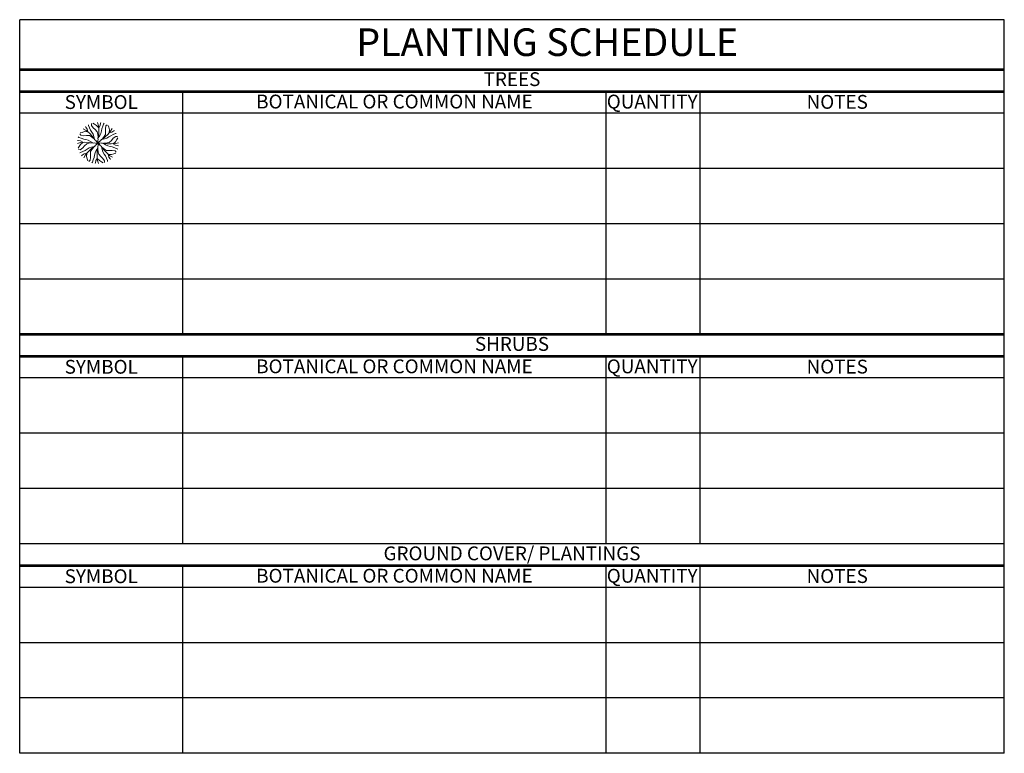
# Model space of a CAD drawing. Units: inches. Extents: x -15488 to 5159, y -2505 to 7621.
# Drawn here: x -15488 to -13351, y 3070 to 4662 of the extents above; entities that cross this region are included whole.
import ezdxf

# ---------------------------------------------------------------- set-up
doc = ezdxf.new("R2010")
doc.units = ezdxf.units.IN
doc.header["$LTSCALE"] = 0.35
doc.header["$MEASUREMENT"] = 0
doc.layers.get('0').update_dxf_attribs({"lineweight": 35})
for name, color, linetype, lineweight in [('LANDSCAPING', 3, 'Continuous', 20), ('NOTES', 2, 'Continuous', 30), ('TITLE', 1, 'Continuous', 53)]:
    doc.layers.add(name, color=color, linetype=linetype, lineweight=lineweight)
doc.styles.add('1-20LG', font='cityb___.ttf', dxfattribs={"height": 60})
doc.styles.add('1-20MED', font='cityb___.ttf', dxfattribs={"height": 30})

# ---------------------------------------------------------------- blocks, each defined once
blk = doc.blocks.new('A$C7483097A')
for p, q in [((0.43, 1.181), (0.436, 1.234)), ((0.525, 1.213), (0.473, 1.244)), ((0.651, 1.171), (0.625, 1.266)), ((0.704, 1.176), (0.714, 1.244)), ((0.714, 1.244), (0.719, 1.271)), ((0.782, 1.155), (0.809, 1.223)), ((0.809, 1.223), (0.824, 1.244)), ((0.104, 0.877), (0.071, 0.918)), ((0.149, 0.966), (0.09, 0.951)), ((0.223, 0.988), (0.149, 0.966)), ((0.268, 1.025), (0.182, 1.074)), ((0.316, 0.984), (0.223, 0.988)), ((0.26, 1.122), (0.246, 1.144)), ((0.301, 1.066), (0.26, 1.122)), ((0.368, 0.94), (0.268, 1.025)), ((0.32, 0.988), (0.301, 1.066)), ((0.342, 1.174), (0.338, 1.2)), ((0.372, 1.107), (0.342, 1.174)), ((0.457, 0.843), (0.368, 0.94)), ((0.409, 1.033), (0.372, 1.107)), ((0.446, 0.973), (0.409, 1.033)), ((0.483, 1.108), (0.43, 1.181)), ((0.487, 0.91), (0.446, 0.973)), ((0.551, 1.05), (0.483, 1.108)), ((0.593, 1.176), (0.525, 1.213)), ((0.614, 0.982), (0.551, 1.05)), ((0.656, 1.108), (0.593, 1.176)), ((0.63, 0.914), (0.614, 0.982)), ((0.64, 0.813), (0.63, 0.914)), ((0.662, 1.04), (0.651, 1.171)), ((0.656, 0.908), (0.662, 1.04)), ((0.662, 1.108), (0.704, 1.176)), ((0.688, 0.866), (0.725, 0.935)), ((0.725, 0.935), (0.74, 1.008)), ((0.74, 1.008), (0.756, 1.077)), ((0.756, 1.077), (0.782, 1.155)), ((0.862, 1.077), (0.877, 1.166)), ((0.869, 0.988), (0.862, 1.077)), ((0.866, 0.895), (0.869, 0.988)), ((0.877, 1.166), (0.918, 1.2)), ((0.94, 0.903), (1.025, 1.003)), ((0.966, 1.122), (0.951, 1.181)), ((0.988, 1.047), (0.966, 1.122)), ((0.984, 0.955), (0.988, 1.047)), ((0.988, 0.951), (1.066, 0.969)), ((1.025, 1.003), (1.074, 1.088)), ((1.066, 0.969), (1.122, 1.01)), ((1.107, 0.899), (1.174, 0.929)), ((1.122, 1.01), (1.144, 1.025)), ((1.174, 0.929), (1.2, 0.932)), ((0.026, 0.714), (0, 0.719)), ((0.1, 0.651), (0.005, 0.625)), ((0.047, 0.809), (0.026, 0.824)), ((0.095, 0.704), (0.026, 0.714)), ((0.115, 0.782), (0.047, 0.809)), ((0.163, 0.662), (0.095, 0.704)), ((0.163, 0.656), (0.095, 0.593)), ((0.231, 0.662), (0.1, 0.651)), ((0.193, 0.862), (0.104, 0.877)), ((0.194, 0.756), (0.115, 0.782)), ((0.283, 0.869), (0.193, 0.862)), ((0.262, 0.74), (0.194, 0.756)), ((0.289, 0.614), (0.221, 0.551)), ((0.362, 0.656), (0.231, 0.662)), ((0.336, 0.725), (0.262, 0.74)), ((0.375, 0.866), (0.283, 0.869)), ((0.357, 0.63), (0.289, 0.614)), ((0.404, 0.688), (0.336, 0.725)), ((0.457, 0.64), (0.357, 0.63)), ((0.494, 0.635), (0.362, 0.656)), ((0.435, 0.829), (0.375, 0.866)), ((0.473, 0.641), (0.404, 0.688)), ((0.513, 0.765), (0.435, 0.829)), ((0.535, 0.735), (0.457, 0.843)), ((0.509, 0.836), (0.487, 0.91)), ((0.494, 0.635), (0.53, 0.641)), ((0.524, 0.754), (0.509, 0.836)), ((0.53, 0.641), (0.593, 0.625)), ((0.535, 0.735), (0.565, 0.713)), ((0.565, 0.713), (0.598, 0.658)), ((0.593, 0.625), (0.635, 0.635)), ((0.598, 0.658), (0.635, 0.635)), ((0.613, 0.598), (0.635, 0.635)), ((0.641, 0.74), (0.625, 0.677)), ((0.625, 0.677), (0.635, 0.635)), ((0.635, 0.777), (0.656, 0.908)), ((0.635, 0.777), (0.641, 0.74)), ((0.658, 0.672), (0.635, 0.635)), ((0.677, 0.646), (0.635, 0.635)), ((0.646, 0.593), (0.635, 0.635)), ((0.672, 0.613), (0.635, 0.635)), ((0.641, 0.798), (0.688, 0.866)), ((0.713, 0.706), (0.658, 0.673)), ((0.706, 0.557), (0.673, 0.613)), ((0.74, 0.63), (0.677, 0.646)), ((0.735, 0.736), (0.713, 0.706)), ((0.735, 0.736), (0.843, 0.813)), ((0.777, 0.635), (0.74, 0.63)), ((0.754, 0.747), (0.836, 0.762)), ((0.765, 0.758), (0.829, 0.836)), ((0.777, 0.635), (0.908, 0.614)), ((0.798, 0.63), (0.866, 0.583)), ((0.813, 0.63), (0.914, 0.64)), ((0.829, 0.836), (0.866, 0.895)), ((0.836, 0.762), (0.91, 0.784)), ((0.843, 0.813), (0.94, 0.903)), ((0.908, 0.614), (1.04, 0.609)), ((0.91, 0.784), (0.973, 0.825)), ((0.914, 0.64), (0.982, 0.656)), ((0.973, 0.825), (1.033, 0.862)), ((0.982, 0.656), (1.05, 0.719)), ((1.033, 0.862), (1.107, 0.899)), ((1.04, 0.609), (1.171, 0.62)), ((1.05, 0.719), (1.108, 0.788)), ((1.108, 0.788), (1.181, 0.84)), ((1.108, 0.614), (1.176, 0.677)), ((1.108, 0.609), (1.176, 0.567)), ((1.171, 0.62), (1.266, 0.646)), ((1.176, 0.677), (1.213, 0.746)), ((1.181, 0.84), (1.234, 0.835)), ((1.213, 0.746), (1.244, 0.798)), ((0.058, 0.525), (0.026, 0.473)), ((0.089, 0.43), (0.037, 0.436)), ((0.095, 0.593), (0.058, 0.525)), ((0.097, 0.342), (0.071, 0.338)), ((0.163, 0.483), (0.089, 0.43)), ((0.164, 0.372), (0.097, 0.342)), ((0.221, 0.551), (0.163, 0.483)), ((0.238, 0.409), (0.164, 0.372)), ((0.282, 0.32), (0.205, 0.301)), ((0.297, 0.446), (0.238, 0.409)), ((0.331, 0.368), (0.245, 0.268)), ((0.286, 0.316), (0.283, 0.223)), ((0.36, 0.487), (0.297, 0.446)), ((0.427, 0.457), (0.331, 0.368)), ((0.435, 0.509), (0.36, 0.487)), ((0.405, 0.375), (0.401, 0.283)), ((0.442, 0.435), (0.405, 0.375)), ((0.535, 0.535), (0.427, 0.457)), ((0.517, 0.524), (0.435, 0.509)), ((0.506, 0.513), (0.442, 0.435)), ((0.546, 0.336), (0.53, 0.262)), ((0.535, 0.535), (0.557, 0.565)), ((0.583, 0.404), (0.546, 0.336)), ((0.557, 0.565), (0.613, 0.598)), ((0.63, 0.473), (0.583, 0.404)), ((0.614, 0.362), (0.609, 0.231)), ((0.635, 0.494), (0.614, 0.362)), ((0.63, 0.53), (0.646, 0.593)), ((0.635, 0.494), (0.63, 0.53)), ((0.63, 0.457), (0.64, 0.357)), ((0.64, 0.357), (0.656, 0.289)), ((0.736, 0.535), (0.706, 0.557)), ((0.736, 0.535), (0.813, 0.427)), ((0.747, 0.517), (0.762, 0.435)), ((0.758, 0.506), (0.836, 0.442)), ((0.762, 0.435), (0.784, 0.36)), ((0.784, 0.36), (0.825, 0.297)), ((0.813, 0.427), (0.903, 0.331)), ((0.836, 0.442), (0.895, 0.405)), ((0.866, 0.583), (0.935, 0.546)), ((0.895, 0.405), (0.988, 0.401)), ((0.903, 0.331), (1.003, 0.245)), ((0.935, 0.546), (1.008, 0.53)), ((0.988, 0.401), (1.077, 0.409)), ((1.008, 0.53), (1.077, 0.514)), ((1.047, 0.283), (1.122, 0.305)), ((1.077, 0.514), (1.155, 0.488)), ((1.077, 0.409), (1.166, 0.394)), ((1.122, 0.305), (1.181, 0.32)), ((1.155, 0.488), (1.223, 0.462)), ((1.166, 0.394), (1.2, 0.353)), ((1.176, 0.567), (1.244, 0.557)), ((1.223, 0.462), (1.244, 0.446)), ((1.244, 0.557), (1.271, 0.551)), ((0.149, 0.26), (0.127, 0.246)), ((0.205, 0.301), (0.149, 0.26)), ((0.245, 0.268), (0.197, 0.182)), ((0.283, 0.223), (0.305, 0.149)), ((0.305, 0.149), (0.32, 0.09)), ((0.394, 0.104), (0.353, 0.071)), ((0.409, 0.193), (0.394, 0.104)), ((0.401, 0.283), (0.409, 0.193)), ((0.462, 0.047), (0.446, 0.026)), ((0.488, 0.115), (0.462, 0.047)), ((0.514, 0.194), (0.488, 0.115)), ((0.53, 0.262), (0.514, 0.194)), ((0.557, 0.026), (0.551, 0)), ((0.567, 0.095), (0.557, 0.026)), ((0.609, 0.163), (0.567, 0.095)), ((0.609, 0.231), (0.62, 0.1)), ((0.614, 0.163), (0.677, 0.095)), ((0.62, 0.1), (0.646, 0.005)), ((0.656, 0.289), (0.719, 0.221)), ((0.677, 0.095), (0.746, 0.058)), ((0.719, 0.221), (0.788, 0.163)), ((0.746, 0.058), (0.798, 0.026)), ((0.788, 0.163), (0.84, 0.089)), ((0.825, 0.297), (0.862, 0.238)), ((0.84, 0.089), (0.835, 0.037)), ((0.862, 0.238), (0.899, 0.164)), ((0.899, 0.164), (0.929, 0.097)), ((0.929, 0.097), (0.932, 0.071)), ((0.951, 0.282), (0.969, 0.205)), ((0.955, 0.286), (1.047, 0.283)), ((0.969, 0.205), (1.01, 0.149)), ((1.003, 0.245), (1.088, 0.197)), ((1.01, 0.149), (1.025, 0.127))]:
    blk.add_line(p, q)

msp = doc.modelspace()

# ---------------------------------------------------------------- linework, layer by layer
at = {"layer": 'NOTES'}
for p, q in [((-15487.6, 3070.1), (-15487.6, 4661.6)), ((-13350.5, 4661.6), (-15487.6, 4661.6)), ((-13350.5, 3978.8), (-13350.5, 4661.6)), ((-15133.6, 3978.8), (-15133.6, 4506)), ((-14214.9, 3978.8), (-14214.9, 4506)), ((-14011, 3978.8), (-14011, 4506)), ((-13350.5, 4458.8), (-15487.6, 4458.8)), ((-13350.5, 4338.8), (-15487.6, 4338.8)), ((-13350.5, 4218.8), (-15487.6, 4218.8)), ((-13350.5, 4098.8), (-15487.6, 4098.8)), ((-13350.5, 3978.8), (-15487.6, 3978.8)), ((-15487.6, 3978.8), (-13350.5, 3978.8)), ((-15133.6, 3978.8), (-15133.6, 3983.2)), ((-14214.9, 3978.8), (-14214.9, 3983.2)), ((-14011, 3978.8), (-14011, 3983.2)), ((-13350.5, 3524.5), (-13350.5, 3983.2)), ((-15133.6, 3896.9), (-15133.6, 3931.7)), ((-15133.6, 3524.5), (-15133.6, 3931.7)), ((-14214.9, 3524.5), (-14214.9, 3931.7)), ((-14011, 3524.5), (-14011, 3931.7)), ((-13350.5, 3884.5), (-15487.6, 3884.5)), ((-13350.5, 3764.5), (-15487.6, 3764.5)), ((-13350.5, 3644.5), (-15487.6, 3644.5)), ((-15133.6, 3524.5), (-15133.6, 3528.8)), ((-14214.9, 3524.5), (-14214.9, 3528.8)), ((-14011, 3524.5), (-14011, 3528.8)), ((-13350.5, 3070.1), (-13350.5, 3528.8)), ((-13350.5, 3524.5), (-15487.6, 3524.5)), ((-13350.5, 3524.5), (-15487.6, 3524.5)), ((-15133.6, 3442.5), (-15133.6, 3477.3)), ((-15133.6, 3070.1), (-15133.6, 3477.3)), ((-14214.9, 3070.1), (-14214.9, 3477.3)), ((-14011, 3070.1), (-14011, 3477.3)), ((-13350.5, 3430.1), (-15487.6, 3430.1)), ((-13350.5, 3310.1), (-15487.6, 3310.1)), ((-13350.5, 3190.1), (-15487.6, 3190.1)), ((-13350.5, 3070.1), (-15487.6, 3070.1))]:
    msp.add_line(p, q, dxfattribs=at)
at = {"layer": 'TITLE'}
for p, q in [((-15487.6, 4553.2), (-13350.5, 4553.2)), ((-15487.6, 4506), (-13350.5, 4506)), ((-13350.5, 3978.8), (-15487.6, 3978.8)), ((-15487.6, 3931.7), (-13350.5, 3931.7)), ((-15487.6, 3477.3), (-13350.5, 3477.3))]:
    msp.add_line(p, q, dxfattribs=at)

# ---------------------------------------------------------------- block references
at = {"layer": 'LANDSCAPING', "xscale": 70.3125, "yscale": 70.3125, "zscale": 70.3125}
msp.add_blockref('A$C7483097A', (-15362.3, 4349.3), dxfattribs=at)

# ---------------------------------------------------------------- texts
at = {"layer": 'NOTES', "char_height": 30, "attachment_point": 1, "style": '1-20MED'}
for s, width, insert in [('\\pxqc;SYMBOL', 354.028, (-15487.6, 4497.9)), ('\\pxqc;BOTANICAL OR COMMON NAME', 918.649, (-15133.6, 4499)), ('\\pxqc;QUANTITY', 225.381, (-14227.5, 4498.9)), ('\\pxqc;NOTES', 595.703, (-14011, 4498.3)), ('\\pxqc;SYMBOL', 354.028, (-15487.6, 3923.6)), ('\\pxqc;BOTANICAL OR COMMON NAME', 918.649, (-15133.6, 3924.6)), ('\\pxqc;QUANTITY', 225.381, (-14227.5, 3924.5)), ('\\pxqc;NOTES', 595.703, (-14011, 3924)), ('\\pxqc;SYMBOL', 354.028, (-15487.6, 3469.2)), ('\\pxqc;BOTANICAL OR COMMON NAME', 918.649, (-15133.6, 3470.3)), ('\\pxqc;QUANTITY', 225.381, (-14227.5, 3470.2)), ('\\pxqc;NOTES', 595.703, (-14011, 3469.6))]:
    msp.add_mtext_dynamic_manual_height_columns(s, width=width, gutter_width=30, heights=[0], dxfattribs=dict(at, insert=insert))
at = {"layer": 'TITLE', "attachment_point": 1}
for s, width, insert, char_height, style in [('\\pxqc;PLANTING SCHEDULE', 1020.532, (-14852.9, 4642.8), 60, '1-20LG'), ('\\pxqc;TREES', 2137.056, (-15487.6, 4547.6), 30, '1-20MED'), ('\\pxqc;SHRUBS', 2137.056, (-15487.6, 3973.2), 30, '1-20MED'), ('\\pxqc;GROUND COVER/ PLANTINGS', 2137.056, (-15487.6, 3518.8), 30, '1-20MED')]:
    msp.add_mtext_dynamic_manual_height_columns(s, width=width, gutter_width=30, heights=[0], dxfattribs=dict(at, insert=insert, char_height=char_height, style=style))

doc.saveas('drawing.dxf')
